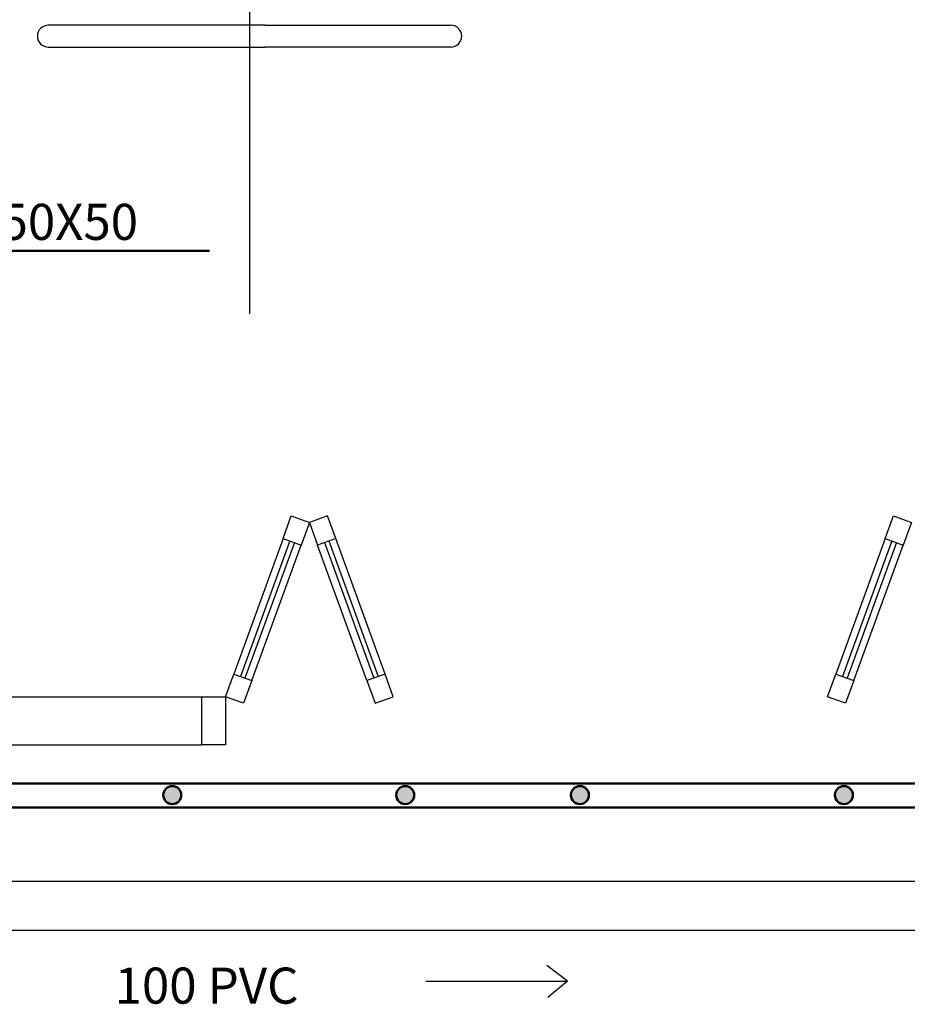
# Model space of a CAD drawing. Units: millimetres. Extents: x 260056 to 291538, y -54863 to -28210.
# Drawn here: x 277711 to 277896, y -31670 to -31465 of the extents above; entities that cross this region are included whole.
import ezdxf

# ---------------------------------------------------------------- set-up
doc = ezdxf.new("R2010")
doc.units = ezdxf.units.MM
doc.header["$LTSCALE"] = 10
for name, color, linetype in [('ESGSANIT', 34, 'Continuous'), ('PAREDE', 6, 'Continuous'), ('TIGRECAD', 2, 'Continuous')]:
    doc.layers.add(name, color=color, linetype=linetype)
doc.layers.add('REG60-100', color=7, linetype='Continuous', lineweight=50)
doc.styles.add('REGUA60', font='simplex.shx')

msp = doc.modelspace()

# ---------------------------------------------------------------- hatches: boundary and pattern name
at = {"layer": 'REG60-100'}
for points in [[(277741.17, -31626.39, 1), (277744.92, -31626.39, 1)], [(277789.58, -31626.39, 1), (277793.32, -31626.39, 1)], [(277825.88, -31626.39, 1), (277829.63, -31626.39, 1)], [(277880.74, -31626.39, 1), (277884.49, -31626.39, 1)]]:
    msp.add_hatch(color=3, dxfattribs=at).paths.add_polyline_path(points)

# ---------------------------------------------------------------- linework, layer by layer
at = {"layer": 'ESGSANIT', "linetype": 'Continuous'}
for p, q in [((278813.66, -31644.32), (276424.76, -31644.38)), ((278817.63, -31654.5), (276425.48, -31654.56))]:
    msp.add_line(p, q, dxfattribs=at)
at = {"layer": 'PAREDE', "color": 8}
for p, q in [((277759.09, -31202.76), (277759.09, -31526.41)), ((277762.27, -31466.39), (277717.27, -31466.39)), ((277762.27, -31466.39), (277800.9, -31466.39)), ((277714.99, -31468.67), (277714.99, -31468.67)), ((277803.18, -31468.67), (277803.18, -31468.67)), ((277717.27, -31470.94), (277762.27, -31470.94)), ((277800.9, -31470.94), (277762.27, -31470.94)), ((277766.06, -31573.05), (277767.77, -31568.35)), ((277767.77, -31568.35), (277771.53, -31569.72)), ((277775.28, -31568.35), (277771.53, -31569.72)), ((277776.99, -31573.05), (277775.28, -31568.35)), ((277891.18, -31573.05), (277892.89, -31568.35)), ((277892.89, -31568.35), (277896.65, -31569.72)), ((277771.53, -31569.72), (277769.82, -31574.42)), ((277771.53, -31569.72), (277773.24, -31574.42)), ((277896.65, -31569.72), (277894.94, -31574.42)), ((277766.06, -31573.05), (277755.8, -31601.24)), ((277767.47, -31573.56), (277757.21, -31601.75)), ((277768.41, -31573.91), (277758.14, -31602.1)), ((277759.55, -31602.61), (277769.82, -31574.42)), ((277766.06, -31573.05), (277769.82, -31574.42)), ((277776.99, -31573.05), (277773.24, -31574.42)), ((277783.5, -31602.61), (277773.24, -31574.42)), ((277774.64, -31573.91), (277784.91, -31602.1)), ((277775.58, -31573.56), (277785.85, -31601.75)), ((277787.25, -31601.24), (277776.99, -31573.05)), ((277891.18, -31573.05), (277880.92, -31601.24)), ((277892.59, -31573.56), (277882.33, -31601.75)), ((277893.53, -31573.91), (277883.27, -31602.1)), ((277884.68, -31602.61), (277894.94, -31574.42)), ((277891.18, -31573.05), (277894.94, -31574.42)), ((277754.09, -31605.94), (277755.8, -31601.24)), ((277755.8, -31601.24), (277759.55, -31602.61)), ((277787.25, -31601.24), (277783.5, -31602.61)), ((277788.96, -31605.94), (277787.25, -31601.24)), ((277879.21, -31605.94), (277880.92, -31601.24)), ((277880.92, -31601.24), (277884.68, -31602.61)), ((277759.55, -31602.61), (277757.84, -31607.31)), ((277783.5, -31602.61), (277785.21, -31607.31)), ((277884.68, -31602.61), (277882.97, -31607.31)), ((277649.09, -31605.94), (277749.09, -31605.94)), ((277749.09, -31605.94), (277749.09, -31615.94)), ((277749.09, -31605.94), (277754.09, -31605.94)), ((277757.84, -31607.31), (277754.09, -31605.94)), ((277754.09, -31605.94), (277754.09, -31615.94)), ((277785.21, -31607.31), (277788.96, -31605.94)), ((277882.97, -31607.31), (277879.21, -31605.94)), ((277649.09, -31615.94), (277749.09, -31615.94)), ((277754.09, -31615.94), (277749.09, -31615.94))]:
    msp.add_line(p, q, dxfattribs=at)
for centre, major_axis, start_param, end_param in [((277717.27, -31468.67), (-1.61, 1.61), -0.785398, 0.785398), ((277800.9, -31468.67), (-1.61, -1.61), 2.356194, 3.926991), ((277717.27, -31468.67), (-1.61, 1.61), 0.785398, 2.356194), ((277800.9, -31468.67), (-1.61, 1.61), 2.356194, 3.926991)]:
    msp.add_ellipse(centre, major_axis=major_axis, ratio=1, start_param=start_param, end_param=end_param, dxfattribs=at)
at = {"layer": 'REG60-100', "color": 2}
msp.add_line((277641.85, -31513.29), (277750.76, -31513.29), dxfattribs=at)
at = {"layer": 'REG60-100', "color": 3}
for p, q in [((278863.67, -31623.96), (276487.55, -31624.02)), ((278865.74, -31628.96), (276487.56, -31629.02))]:
    msp.add_line(p, q, dxfattribs=at)
for centre in [(277743.04, -31626.39), (277791.45, -31626.39), (277827.75, -31626.39), (277882.62, -31626.39)]:
    msp.add_circle(centre, 1.87, dxfattribs=at)
at = {"layer": 'TIGRECAD'}
for p, q in [((277825.16, -31665.03), (277820.89, -31661.83)), ((277795.7, -31665.03), (277825.16, -31665.03)), ((277825.16, -31665.03), (277821.1, -31668.44))]:
    msp.add_line(p, q, dxfattribs=at)

# ---------------------------------------------------------------- texts
at = {"layer": 'REG60-100', "color": 2, "style": 'REGUA60'}
for s, p in [('CX.SIF.150X150X50', (277645.94, -31511.02)), ('100 PVC', (277731.05, -31669.73))]:
    msp.add_text(s, height=7.5, dxfattribs=at).set_placement(p)

doc.saveas('drawing.dxf')
